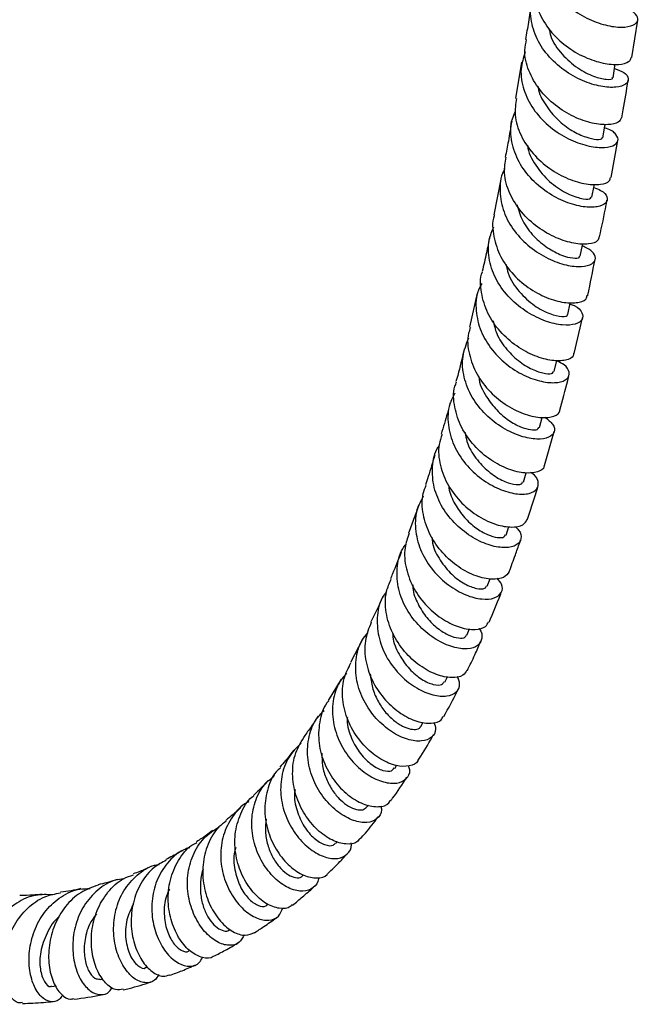
# Model space of a CAD drawing. Units: millimetres. Extents: x 3 to 4997, y 5 to 4995.
# Drawn here: x 3929 to 4009, y 3325 to 3453 of the extents above; entities that cross this region are included whole.
import ezdxf

# ---------------------------------------------------------------- set-up
doc = ezdxf.new("R2010")
doc.units = ezdxf.units.MM

msp = doc.modelspace()

# ---------------------------------------------------------------- linework, layer by layer
at = {"color": 7, "linetype": 'Continuous', "lineweight": 25}
for p, q in [((4008.01, 3447.64), (4008.79, 3452.48)), ((3993.71, 3447.03), (3992.92, 3442.32)), ((4005.32, 3432.04), (4006.19, 3436.86)), ((3991.01, 3431.82), (3990.11, 3427.21)), ((3987.94, 3417.02), (3986.92, 3412.62)), ((4000.51, 3409.21), (4001.6, 3413.83)), ((3996.01, 3399.59), (3996.36, 3400.89)), ((3996.67, 3394.66), (3997.93, 3399.05)), ((3993.94, 3392.51), (3994.3, 3393.7)), ((3991.69, 3385.63), (3992.06, 3386.73)), ((3989.25, 3379), (3989.61, 3379.94)), ((3986.6, 3372.63), (3986.96, 3373.47)), ((3973.04, 3372.05), (3971.47, 3369.07)), ((3970.26, 3366.9), (3968.61, 3364.14)), ((3983.73, 3366.54), (3984.07, 3367.24)), ((3980.61, 3360.77), (3980.93, 3361.34)), ((3977.23, 3355.34), (3977.47, 3355.71)), ((3973.58, 3350.28), (3973.81, 3350.58)), ((3969.63, 3345.62), (3969.82, 3345.83)), ((3944.97, 3329.49), (3945.18, 3329.56)), ((3939.01, 3327.94), (3939.35, 3328.02)), ((3932.72, 3327.03), (3933.25, 3327.09))]:
    msp.add_line(p, q, dxfattribs=at)
at = {"color": 7, "linetype": 'Continuous', "lineweight": 25, "flags": 128}
for points in [[(4005.58, 3445), (4005.82, 3446.48), (4005.86, 3446.77)], [(4004.25, 3437.21), (4004.51, 3438.69), (4004.55, 3438.94)], [(4002.84, 3429.48), (4003.11, 3430.95), (4003.15, 3431.18)], [(4001.32, 3421.83), (4001.61, 3423.28), (4001.65, 3423.46)], [(3999.69, 3414.27), (4000, 3415.71), (4000.03, 3415.82)], [(3997.92, 3406.85), (3998.27, 3408.27), (3998.28, 3408.31)]]:
    msp.add_lwpolyline(points, dxfattribs=at)
at = {"color": 7, "linetype": 'Continuous', "lineweight": 25}
for points, knots in [([(3996.63, 3463.82), (3996.42, 3463.25), (3995.9, 3461.85), (3996.18, 3459.43), (3997.28, 3456.87), (3999.18, 3454.66), (4001.54, 3452.96), (4004.03, 3451.9), (4006.3, 3451.48), (4008, 3451.64), (4008.89, 3452.24), (4008.78, 3453.04), (4008.09, 3453.72), (4007.23, 3453.93), (4007.01, 3453.98)], [0, 0, 0, 0, 0.062076, 0.152674, 0.243292, 0.333932, 0.424608, 0.515322, 0.606081, 0.696893, 0.787753, 0.878668, 0.969628, 1, 1, 1, 1]), ([(3995.56, 3457.68), (3995.46, 3457.17), (3995.2, 3455.8), (3995.84, 3453.49), (3997.3, 3451.04), (3999.44, 3449.02), (4001.9, 3447.58), (4004.34, 3446.8), (4006.37, 3446.65), (4007.72, 3446.99), (4007.89, 3447.45), (4007.96, 3447.65)], [0, 0, 0, 0, 0.0688092, 0.1876477, 0.3065713, 0.4255768, 0.5446378, 0.6637376, 0.7828393, 0.9019272, 1, 1, 1, 1]), ([(4005.77, 3446.21), (4006.21, 3446.04), (4007.21, 3445.66), (4007.7, 3444.84), (4007.34, 3444.1), (4006.04, 3443.68), (4004.04, 3443.79), (4001.63, 3444.52), (3999.15, 3445.9), (3996.99, 3447.88), (3995.42, 3450.31), (3994.79, 3452.95), (3994.82, 3454.94), (3995.32, 3455.87), (3995.39, 3456)], [0, 0, 0, 0, 0.072537, 0.163877, 0.255207, 0.346504, 0.437754, 0.528945, 0.620078, 0.711162, 0.802198, 0.893202, 0.984176, 1, 1, 1, 1]), ([(3994.97, 3454.71), (3994.84, 3453.87), (3994.61, 3452.28), (3994.34, 3450.71), (3994.21, 3449.98)], [0, 0, 0, 0, 0.530518, 1, 1, 1, 1]), ([(3997.26, 3451.36), (3997.32, 3451.04), (3997.55, 3449.83), (3998.92, 3447.98), (4000.96, 3446.16), (4003.14, 3445.08), (4004.78, 3444.71), (4005.62, 3444.81), (4005.5, 3444.97), (4005.47, 3445.01)], [0, 0, 0, 0, 0.063685, 0.241495, 0.419422, 0.597521, 0.775746, 0.954023, 1, 1, 1, 1]), ([(4006.68, 3439.83), (4006.58, 3439.61), (4006.39, 3439.14), (4004.98, 3438.82), (4002.93, 3439), (4000.49, 3439.84), (3998.05, 3441.33), (3995.94, 3443.39), (3994.54, 3445.88), (3993.96, 3448.17), (3994.25, 3449.49), (3994.35, 3449.95)], [0, 0, 0, 0, 0.102594, 0.221694, 0.340869, 0.460092, 0.579345, 0.698606, 0.817834, 0.937012, 1, 1, 1, 1]), ([(3994.17, 3448.34), (3993.94, 3447.6), (3993.44, 3446.02), (3993.86, 3443.42), (3995.11, 3440.89), (3997.1, 3438.73), (3999.49, 3437.12), (4001.95, 3436.16), (4004.12, 3435.85), (4005.67, 3436.1), (4006.38, 3436.78), (4006.05, 3437.62), (4005.32, 3438.27), (4004.56, 3438.45), (4004.47, 3438.47)], [0, 0, 0, 0, 0.07858, 0.169398, 0.260214, 0.351043, 0.441899, 0.532802, 0.623756, 0.714774, 0.805856, 0.896989, 0.98816, 1, 1, 1, 1]), ([(3995.84, 3443.84), (3995.85, 3443.8), (3995.91, 3442.96), (3996.79, 3441.41), (3998.33, 3439.47), (4000.25, 3438.05), (4002.1, 3437.21), (4003.51, 3436.93), (4004.24, 3437.02), (4004.17, 3437.19), (4004.15, 3437.23)], [0, 0, 0, 0, 0.008052, 0.163759, 0.319591, 0.475511, 0.631534, 0.787688, 0.943884, 1, 1, 1, 1]), ([(4006.72, 3439.81), (4006.78, 3440.15), (4007.07, 3441.75), (4007.33, 3443.37), (4007.53, 3444.66)], [0, 0, 0, 0, 0.208288, 1, 1, 1, 1]), ([(3993.03, 3442.31), (3992.93, 3441.59), (3992.71, 3439.99), (3993.51, 3437.48), (3995.1, 3435.07), (3997.31, 3433.12), (3999.78, 3431.78), (4002.15, 3431.11), (4004.04, 3431.08), (4005.16, 3431.47), (4005.21, 3431.9), (4005.23, 3432.06)], [0, 0, 0, 0, 0.096344, 0.21529, 0.334321, 0.453432, 0.572588, 0.691762, 0.810922, 0.930027, 1, 1, 1, 1]), ([(4003.07, 3430.73), (4003.39, 3430.62), (4004.31, 3430.29), (4004.9, 3429.49), (4004.76, 3428.68), (4003.64, 3428.16), (4001.78, 3428.15), (3999.44, 3428.76), (3996.98, 3430.05), (3994.75, 3431.94), (3993.07, 3434.33), (3992.27, 3436.97), (3992.22, 3439.16), (3992.76, 3440.28), (3992.91, 3440.59)], [0, 0, 0, 0, 0.049404, 0.141077, 0.232765, 0.324445, 0.416083, 0.507659, 0.59917, 0.690607, 0.781987, 0.873329, 0.964651, 1, 1, 1, 1]), ([(3992.42, 3439.37), (3992.28, 3438.5), (3992.02, 3436.92), (3991.72, 3435.39), (3991.58, 3434.7)], [0, 0, 0, 0, 0.550779, 1, 1, 1, 1]), ([(3994.47, 3436.25), (3994.47, 3436.24), (3994.5, 3435.32), (3995.5, 3433.57), (3997.26, 3431.43), (3999.45, 3429.97), (4001.37, 3429.27), (4002.63, 3429.19), (4002.7, 3429.41), (4002.72, 3429.5)], [0, 0, 0, 0, 0.003848, 0.178474, 0.353262, 0.528214, 0.703284, 0.878453, 1, 1, 1, 1]), ([(4003.75, 3424.35), (4003.73, 3424.17), (4003.65, 3423.73), (4002.48, 3423.34), (4000.58, 3423.4), (3998.21, 3424.12), (3995.77, 3425.5), (3993.59, 3427.5), (3992.06, 3429.94), (3991.32, 3432.45), (3991.58, 3434.01), (3991.69, 3434.68)], [0, 0, 0, 0, 0.074317, 0.193245, 0.312305, 0.431473, 0.550716, 0.669982, 0.789234, 0.908438, 1, 1, 1, 1]), ([(3991.54, 3433.17), (3991.48, 3433.06), (3990.95, 3432.19), (3990.81, 3430.22), (3991.26, 3427.54), (3992.68, 3425.03), (3994.73, 3422.94), (3997.14, 3421.43), (3999.54, 3420.58), (4001.58, 3420.4), (4002.96, 3420.77), (4003.44, 3421.53), (4003.04, 3422.45), (4002.05, 3422.93), (4001.59, 3423.16)], [0, 0, 0, 0, 0.012124, 0.102833, 0.193493, 0.284124, 0.374761, 0.465424, 0.556147, 0.646944, 0.737814, 0.828754, 0.919738, 1, 1, 1, 1]), ([(3993.09, 3428.55), (3993.3, 3427.83), (3993.74, 3426.31), (3995.25, 3424.36), (3997.08, 3422.83), (3998.95, 3421.88), (4000.42, 3421.52), (4001.25, 3421.59), (4001.22, 3421.78), (4001.21, 3421.85)], [0, 0, 0, 0, 0.142935, 0.298943, 0.455064, 0.611305, 0.767699, 0.924147, 1, 1, 1, 1]), ([(4003.83, 3424.33), (4004.13, 3425.71), (4004.47, 3427.29), (4004.76, 3428.9), (4004.79, 3429.1)], [0, 0, 0, 0, 0.8771147, 1, 1, 1, 1]), ([(3990.19, 3427.19), (3990.17, 3427.15), (3989.82, 3426.28), (3990.02, 3424.35), (3990.86, 3421.71), (3992.59, 3419.34), (3994.83, 3417.47), (3997.27, 3416.24), (3999.56, 3415.69), (4001.27, 3415.79), (4002.2, 3416.22), (4002.17, 3416.62), (4002.16, 3416.71)], [0, 0, 0, 0, 0.005961, 0.125013, 0.244171, 0.363427, 0.482767, 0.602158, 0.721542, 0.840872, 0.960097, 1, 1, 1, 1]), ([(3999.99, 3415.62), (4000.18, 3415.55), (4001.01, 3415.26), (4001.64, 3414.47), (4001.72, 3413.57), (4000.79, 3412.94), (3999.08, 3412.8), (3996.84, 3413.3), (3994.41, 3414.47), (3992.14, 3416.29), (3990.37, 3418.62), (3989.42, 3421.25), (3989.28, 3423.71), (3989.88, 3425.09), (3990.12, 3425.65)], [0, 0, 0, 0, 0.02778, 0.118985, 0.210228, 0.301466, 0.392662, 0.483799, 0.574861, 0.665846, 0.756766, 0.847632, 0.938475, 1, 1, 1, 1]), ([(3989.55, 3424.32), (3989.42, 3423.63), (3989.13, 3422.1), (3988.78, 3420.63), (3988.58, 3419.82)], [0, 0, 0, 0, 0.453056, 1, 1, 1, 1]), ([(3991.71, 3420.77), (3991.78, 3420.38), (3991.99, 3419.09), (3993.35, 3417.15), (3995.34, 3415.32), (3997.45, 3414.25), (3998.99, 3413.93), (3999.77, 3414.07), (3999.64, 3414.26), (3999.62, 3414.28)], [0, 0, 0, 0, 0.077603, 0.256778, 0.436101, 0.6156, 0.795298, 0.975092, 1, 1, 1, 1]), ([(4002.27, 3416.69), (4002.28, 3416.72), (4002.64, 3418.27), (4002.94, 3419.86), (4003.24, 3421.42)], [0, 0, 0, 0, 0.01729, 1, 1, 1, 1]), ([(4000.44, 3409.23), (4000.44, 3409.11), (4000.44, 3408.69), (3999.47, 3408.25), (3997.73, 3408.19), (3995.44, 3408.78), (3993.03, 3410.07), (3990.84, 3411.99), (3989.17, 3414.41), (3988.42, 3417.08), (3988.27, 3418.97), (3988.62, 3419.8), (3988.62, 3419.81)], [0, 0, 0, 0, 0.0462348, 0.1649722, 0.2838842, 0.4029625, 0.5221695, 0.6414533, 0.7607597, 0.880016, 0.9991782, 1, 1, 1, 1]), ([(3988.55, 3418.28), (3988.39, 3417.99), (3987.79, 3416.92), (3987.69, 3414.74), (3988.3, 3412.05), (3989.81, 3409.57), (3991.91, 3407.55), (3994.3, 3406.14), (3996.62, 3405.42), (3998.52, 3405.35), (3999.73, 3405.86), (4000.01, 3406.72), (3999.52, 3407.63), (3998.61, 3408.08), (3998.26, 3408.25)], [0, 0, 0, 0, 0.033238, 0.124284, 0.215265, 0.306213, 0.397175, 0.488181, 0.579248, 0.670394, 0.761614, 0.852911, 0.944268, 1, 1, 1, 1]), ([(3990.01, 3413.43), (3990.14, 3412.88), (3990.44, 3411.52), (3991.74, 3409.64), (3993.49, 3408), (3995.34, 3406.96), (3996.86, 3406.52), (3997.79, 3406.57), (3997.81, 3406.8), (3997.82, 3406.88)], [0, 0, 0, 0, 0.110537, 0.269328, 0.428262, 0.587344, 0.746612, 0.905961, 1, 1, 1, 1]), ([(3987.07, 3412.57), (3986.98, 3412.33), (3986.57, 3411.24), (3986.81, 3409.1), (3987.78, 3406.46), (3989.57, 3404.13), (3991.82, 3402.33), (3994.21, 3401.2), (3996.4, 3400.77), (3997.94, 3401), (3998.71, 3401.46), (3998.65, 3401.81), (3998.65, 3401.85)], [0, 0, 0, 0, 0.034967, 0.1538541, 0.2728817, 0.3920474, 0.5112989, 0.6305844, 0.7498273, 0.8689615, 0.987941, 1, 1, 1, 1]), ([(3996.71, 3400.93), (3997.1, 3400.62), (3997.94, 3399.99), (3998.07, 3398.98), (3997.34, 3398.24), (3995.77, 3397.98), (3993.64, 3398.36), (3991.26, 3399.44), (3989, 3401.18), (3987.18, 3403.47), (3986.12, 3406.1), (3985.9, 3408.81), (3986.53, 3410.43), (3986.84, 3411.22)], [0, 0, 0, 0, 0.084084, 0.176403, 0.268724, 0.361002, 0.453207, 0.545318, 0.637342, 0.729288, 0.821173, 0.913037, 1, 1, 1, 1]), ([(3986.26, 3409.8), (3986.19, 3409.47), (3985.86, 3408.02), (3985.48, 3406.62), (3985.18, 3405.54)], [0, 0, 0, 0, 0.2271033, 1, 1, 1, 1]), ([(3996.61, 3394.67), (3996.61, 3394.61), (3996.65, 3394.22), (3995.82, 3393.76), (3994.22, 3393.57), (3992.03, 3394.08), (3989.67, 3395.28), (3987.49, 3397.15), (3985.78, 3399.54), (3984.93, 3402.22), (3984.77, 3404.31), (3985.19, 3405.32), (3985.26, 3405.51)], [0, 0, 0, 0, 0.019807, 0.138463, 0.257356, 0.376463, 0.495738, 0.61513, 0.734567, 0.85397, 0.973282, 1, 1, 1, 1]), ([(3988.16, 3406.19), (3988.16, 3406.18), (3988.16, 3405.26), (3989.03, 3403.69), (3990.42, 3401.79), (3992.02, 3400.46), (3993.6, 3399.61), (3994.93, 3399.25), (3995.8, 3399.28), (3995.9, 3399.5), (3995.94, 3399.6)], [0, 0, 0, 0, 0.002607, 0.181977, 0.324154, 0.46651, 0.608982, 0.751609, 0.894316, 1, 1, 1, 1]), ([(3998.68, 3401.84), (3999.03, 3403.12), (3999.44, 3404.61), (3999.8, 3406.14), (3999.85, 3406.36)], [0, 0, 0, 0, 0.856601, 1, 1, 1, 1]), ([(3985.04, 3404.03), (3984.8, 3403.57), (3984.13, 3402.32), (3984.07, 3399.94), (3984.79, 3397.24), (3986.35, 3394.8), (3988.46, 3392.83), (3990.8, 3391.51), (3993.02, 3390.88), (3994.79, 3390.94), (3995.86, 3391.57), (3995.94, 3392.54), (3995.55, 3393.38), (3994.93, 3393.73), (3994.87, 3393.76)], [0, 0, 0, 0, 0.054473, 0.148056, 0.241558, 0.335027, 0.428504, 0.522034, 0.61564, 0.709352, 0.803176, 0.897095, 0.991078, 1, 1, 1, 1]), ([(3984.44, 3402.81), (3984.19, 3401.9), (3983.81, 3400.52), (3983.4, 3399.17), (3983.26, 3398.71)], [0, 0, 0, 0, 0.658221, 1, 1, 1, 1]), ([(3986.37, 3398.96), (3986.43, 3398.55), (3986.62, 3397.35), (3987.73, 3395.54), (3989.36, 3393.8), (3991.18, 3392.65), (3992.73, 3392.14), (3993.73, 3392.16), (3993.81, 3392.43), (3993.84, 3392.53)], [0, 0, 0, 0, 0.081, 0.243241, 0.405662, 0.568269, 0.731111, 0.894075, 1, 1, 1, 1]), ([(3983.39, 3398.68), (3983.24, 3398.25), (3982.78, 3396.98), (3983.05, 3394.64), (3984.09, 3392), (3985.89, 3389.69), (3988.11, 3387.95), (3990.44, 3386.89), (3992.48, 3386.56), (3993.98, 3386.85), (3994.29, 3387.42), (3994.44, 3387.68)], [0, 0, 0, 0, 0.060315, 0.179194, 0.298234, 0.417425, 0.536707, 0.656011, 0.775263, 0.894379, 1, 1, 1, 1]), ([(3992.8, 3386.75), (3992.99, 3386.59), (3993.62, 3386.06), (3993.74, 3385.12), (3993.16, 3384.26), (3991.7, 3383.89), (3989.67, 3384.18), (3987.37, 3385.19), (3985.15, 3386.89), (3983.34, 3389.15), (3982.21, 3391.79), (3982.05, 3394.5), (3982.38, 3396.4), (3982.96, 3397.19), (3983.01, 3397.26)], [0, 0, 0, 0, 0.040255, 0.135666, 0.231111, 0.326527, 0.42185, 0.517048, 0.612118, 0.707068, 0.801937, 0.896772, 0.991624, 1, 1, 1, 1]), ([(3982.46, 3396.04), (3982.17, 3395.1), (3981.76, 3393.78), (3981.33, 3392.49), (3981.21, 3392.13)], [0, 0, 0, 0, 0.717984, 1, 1, 1, 1]), ([(3992.09, 3380.89), (3991.89, 3380.6), (3991.49, 3380.02), (3989.89, 3379.79), (3987.82, 3380.21), (3985.53, 3381.37), (3983.4, 3383.22), (3981.72, 3385.6), (3980.83, 3388.29), (3980.69, 3390.56), (3981.18, 3391.74), (3981.32, 3392.09)], [0, 0, 0, 0, 0.114921, 0.2337491, 0.3528485, 0.472156, 0.5915962, 0.7110761, 0.8305163, 0.9498524, 1, 1, 1, 1]), ([(3984.25, 3392.02), (3984.25, 3391.91), (3984.31, 3391.09), (3985.02, 3389.63), (3986.23, 3387.85), (3987.77, 3386.48), (3989.31, 3385.61), (3990.61, 3385.24), (3991.47, 3385.3), (3991.57, 3385.55), (3991.62, 3385.65)], [0, 0, 0, 0, 0.0213568, 0.1672178, 0.313187, 0.4593769, 0.6057385, 0.7522745, 0.8989352, 1, 1, 1, 1]), ([(3994.48, 3387.67), (3994.71, 3388.38), (3995.18, 3389.78), (3995.62, 3391.22), (3995.83, 3391.92)], [0, 0, 0, 0, 0.5061884, 1, 1, 1, 1]), ([(3980.94, 3390.68), (3980.62, 3390.06), (3979.89, 3388.65), (3979.84, 3386.09), (3980.59, 3383.39), (3982.14, 3380.96), (3984.21, 3379.03), (3986.47, 3377.75), (3988.6, 3377.21), (3990.27, 3377.36), (3991.18, 3378.1), (3991.32, 3379.09), (3990.76, 3379.75), (3990.54, 3380.01)], [0, 0, 0, 0, 0.074502, 0.170601, 0.266574, 0.362496, 0.458424, 0.554433, 0.65057, 0.746859, 0.843297, 0.939847, 1, 1, 1, 1]), ([(3980.33, 3389.53), (3980.3, 3389.44), (3980.11, 3388.89), (3979.69, 3387.69), (3979.28, 3386.56), (3979.03, 3385.89), (3979.01, 3385.85)], [0, 0, 0, 0, 0.074187, 0.445696, 0.967614, 1, 1, 1, 1]), ([(3979.1, 3385.82), (3978.89, 3385.22), (3978.37, 3383.77), (3978.62, 3381.23), (3979.65, 3378.58), (3981.4, 3376.27), (3983.55, 3374.55), (3985.79, 3373.52), (3987.73, 3373.27), (3989.06, 3373.6), (3989.31, 3374.15), (3989.41, 3374.37)], [0, 0, 0, 0, 0.085501, 0.204678, 0.324043, 0.44358, 0.56324, 0.682934, 0.802576, 0.922054, 1, 1, 1, 1]), ([(3982.06, 3385.35), (3982.08, 3385.09), (3982.17, 3384.02), (3983.1, 3382.28), (3984.6, 3380.44), (3986.35, 3379.19), (3987.9, 3378.61), (3988.97, 3378.6), (3989.1, 3378.91), (3989.16, 3379.03)], [0, 0, 0, 0, 0.054106, 0.219688, 0.385496, 0.551542, 0.717888, 0.884418, 1, 1, 1, 1]), ([(3992.1, 3380.88), (3992.36, 3381.6), (3992.83, 3382.85), (3993.31, 3384.22), (3993.54, 3384.87), (3993.57, 3384.99)], [0, 0, 0, 0, 0.527372, 0.91785, 1, 1, 1, 1]), ([(3988.14, 3373.51), (3988.15, 3373.5), (3988.58, 3373.06), (3988.62, 3372.18), (3988.14, 3371.2), (3986.75, 3370.75), (3984.81, 3370.98), (3982.6, 3371.96), (3980.45, 3373.65), (3978.7, 3375.92), (3977.61, 3378.57), (3977.45, 3381.29), (3977.86, 3383.34), (3978.55, 3384.25), (3978.7, 3384.44)], [0, 0, 0, 0, 0.002693, 0.100158, 0.197648, 0.295085, 0.392412, 0.489594, 0.586614, 0.683474, 0.780219, 0.876899, 0.973596, 1, 1, 1, 1]), ([(3978.07, 3383.38), (3977.7, 3382.43), (3977.25, 3381.27), (3976.76, 3380.15), (3976.67, 3379.93)], [0, 0, 0, 0, 0.811911, 1, 1, 1, 1]), ([(3986.61, 3368.08), (3986.46, 3367.84), (3986.11, 3367.27), (3984.66, 3367.01), (3982.68, 3367.4), (3980.48, 3368.57), (3978.44, 3370.43), (3976.84, 3372.85), (3976.01, 3375.56), (3975.94, 3378.03), (3976.54, 3379.37), (3976.78, 3379.89)], [0, 0, 0, 0, 0.0892376, 0.2079559, 0.3270003, 0.4463165, 0.5658148, 0.6853701, 0.8048727, 0.9242193, 1, 1, 1, 1]), ([(3979.57, 3379.16), (3979.57, 3379.02), (3979.58, 3378.17), (3980.21, 3376.65), (3981.34, 3374.84), (3982.8, 3373.44), (3984.28, 3372.55), (3985.55, 3372.19), (3986.38, 3372.27), (3986.49, 3372.55), (3986.53, 3372.66)], [0, 0, 0, 0, 0.0276875, 0.1739894, 0.3204336, 0.4671326, 0.6140758, 0.7612161, 0.9085387, 1, 1, 1, 1]), ([(3975.64, 3377.55), (3975.59, 3377.42), (3975.12, 3376.32), (3974.6, 3375.27), (3974.15, 3374.35)], [0, 0, 0, 0, 0.11781, 1, 1, 1, 1]), ([(3976.18, 3378.29), (3975.97, 3378.02), (3975.24, 3377.03), (3974.85, 3374.87), (3975.09, 3372.13), (3976.21, 3369.51), (3977.96, 3367.29), (3980.08, 3365.66), (3982.22, 3364.76), (3984.08, 3364.62), (3985.32, 3365.17), (3985.83, 3366.14), (3985.49, 3366.94), (3985.34, 3367.28)], [0, 0, 0, 0, 0.0375664, 0.1363418, 0.234939, 0.3334521, 0.4319619, 0.5305562, 0.6292776, 0.7281679, 0.8272331, 0.9264617, 1, 1, 1, 1]), ([(3989.5, 3374.33), (3989.99, 3375.5), (3990.54, 3376.8), (3991.05, 3378.13), (3991.1, 3378.26)], [0, 0, 0, 0, 0.899573, 1, 1, 1, 1]), ([(3974.19, 3374.33), (3973.88, 3373.53), (3973.23, 3371.91), (3973.39, 3369.14), (3974.33, 3366.45), (3975.97, 3364.11), (3978.01, 3362.36), (3980.15, 3361.32), (3982.01, 3361.09), (3983.23, 3361.42), (3983.45, 3361.95), (3983.52, 3362.11)], [0, 0, 0, 0, 0.113501, 0.232164, 0.351105, 0.470288, 0.589638, 0.70902, 0.828313, 0.947391, 1, 1, 1, 1]), ([(3982.33, 3361.33), (3982.43, 3361.01), (3982.69, 3360.22), (3982.1, 3359.28), (3980.8, 3358.77), (3978.92, 3358.99), (3976.81, 3359.99), (3974.77, 3361.72), (3973.15, 3364.03), (3972.18, 3366.71), (3972.1, 3369.44), (3972.65, 3371.63), (3973.49, 3372.62), (3973.75, 3372.93)], [0, 0, 0, 0, 0.065197, 0.164646, 0.263996, 0.363181, 0.462174, 0.560969, 0.659583, 0.758065, 0.85646, 0.954855, 1, 1, 1, 1]), ([(3976.98, 3372.87), (3976.99, 3372.72), (3976.99, 3371.77), (3977.75, 3370.09), (3979.09, 3368.16), (3980.75, 3366.8), (3982.28, 3366.14), (3983.37, 3366.1), (3983.56, 3366.44), (3983.64, 3366.58)], [0, 0, 0, 0, 0.0312528, 0.20065, 0.3703278, 0.5403134, 0.7106864, 0.881328, 1, 1, 1, 1]), ([(3986.66, 3368.05), (3986.99, 3368.72), (3987.6, 3369.94), (3988.14, 3371.22), (3988.39, 3371.79)], [0, 0, 0, 0, 0.54598, 1, 1, 1, 1]), ([(3980.26, 3356.42), (3980.25, 3356.38), (3980.13, 3355.94), (3979.15, 3355.57), (3977.48, 3355.57), (3975.42, 3356.41), (3973.39, 3358.01), (3971.97, 3359.87), (3970.94, 3361.97), (3970.37, 3364.26), (3970.46, 3366.91), (3971.21, 3368.37), (3971.55, 3369.03)], [0, 0, 0, 0, 0.010449, 0.128594, 0.247123, 0.365987, 0.4851, 0.604356, 0.663342, 0.782341, 0.901352, 1, 1, 1, 1]), ([(3970.97, 3367.68), (3970.6, 3367.23), (3969.65, 3366.1), (3969.07, 3363.74), (3969.2, 3360.98), (3970.18, 3358.32), (3971.78, 3356.05), (3973.76, 3354.38), (3975.8, 3353.46), (3977.6, 3353.31), (3978.79, 3353.92), (3979.32, 3354.8), (3979.1, 3355.49), (3979.04, 3355.66)], [0, 0, 0, 0, 0.065399, 0.165325, 0.265055, 0.364702, 0.464348, 0.564092, 0.663992, 0.764103, 0.864452, 0.965029, 1, 1, 1, 1]), ([(3974.06, 3367.62), (3974.12, 3367.02), (3974.26, 3365.82), (3974.96, 3364.13), (3975.93, 3362.67), (3977.08, 3361.52), (3978.26, 3360.76), (3979.35, 3360.37), (3980.14, 3360.39), (3980.58, 3360.57), (3980.6, 3360.77), (3980.6, 3360.78)], [0, 0, 0, 0, 0.12355, 0.247345, 0.371341, 0.495527, 0.619957, 0.744571, 0.869368, 0.994247, 1, 1, 1, 1]), ([(3983.6, 3362.07), (3984.21, 3363.16), (3984.86, 3364.32), (3985.44, 3365.53), (3985.48, 3365.59)], [0, 0, 0, 0, 0.946214, 1, 1, 1, 1]), ([(3968.66, 3364.1), (3968.58, 3364.01), (3967.91, 3363.26), (3967.39, 3361.34), (3967.26, 3358.6), (3968.04, 3355.85), (3969.49, 3353.44), (3971.37, 3351.61), (3973.4, 3350.51), (3975.18, 3350.26), (3976.34, 3350.55), (3976.57, 3351.04), (3976.61, 3351.15)], [0, 0, 0, 0, 0.016145, 0.134274, 0.252725, 0.371528, 0.490618, 0.609912, 0.729265, 0.848547, 0.967625, 1, 1, 1, 1]), ([(3967.29, 3362.12), (3966.88, 3361.49), (3966.33, 3360.63), (3965.72, 3359.83), (3965.56, 3359.62)], [0, 0, 0, 0, 0.730629, 1, 1, 1, 1]), ([(3975.44, 3350.47), (3975.47, 3350.29), (3975.62, 3349.58), (3975, 3348.72), (3973.71, 3348.18), (3971.89, 3348.45), (3969.9, 3349.53), (3968.03, 3351.34), (3966.6, 3353.72), (3965.84, 3356.44), (3965.94, 3359.18), (3966.69, 3361.44), (3967.68, 3362.46), (3968.06, 3362.85)], [0, 0, 0, 0, 0.03554, 0.136723, 0.237784, 0.338628, 0.439198, 0.539483, 0.639513, 0.739369, 0.83913, 0.938912, 1, 1, 1, 1]), ([(3971.08, 3361.96), (3971.07, 3361.83), (3970.99, 3360.9), (3971.58, 3359.18), (3972.73, 3357.17), (3974.26, 3355.71), (3975.73, 3354.97), (3976.83, 3354.9), (3977.06, 3355.25), (3977.15, 3355.4)], [0, 0, 0, 0, 0.028142, 0.198881, 0.369959, 0.541428, 0.713386, 0.885721, 1, 1, 1, 1]), ([(3972.7, 3346.25), (3972.59, 3346.09), (3972.23, 3345.57), (3970.93, 3345.41), (3969.11, 3345.9), (3967.17, 3347.24), (3965.47, 3349.29), (3964.28, 3351.85), (3963.85, 3354.64), (3964.2, 3357.39), (3965.14, 3358.87), (3965.59, 3359.6)], [0, 0, 0, 0, 0.053112, 0.171549, 0.29039, 0.409522, 0.528809, 0.648102, 0.767283, 0.886215, 1, 1, 1, 1]), ([(3980.28, 3356.41), (3980.39, 3356.58), (3981.11, 3357.64), (3981.75, 3358.77), (3982.28, 3359.73)], [0, 0, 0, 0, 0.16237, 1, 1, 1, 1]), ([(3965.07, 3358.62), (3964.49, 3358.03), (3963.3, 3356.81), (3962.43, 3354.29), (3962.35, 3351.53), (3963.1, 3348.83), (3964.49, 3346.48), (3966.28, 3344.72), (3968.19, 3343.71), (3969.93, 3343.52), (3971.12, 3344.14), (3971.69, 3344.96), (3971.58, 3345.59), (3971.57, 3345.66)], [0, 0, 0, 0, 0.092162, 0.191548, 0.290683, 0.389686, 0.488662, 0.587753, 0.687057, 0.78666, 0.886595, 0.986832, 1, 1, 1, 1]), ([(3964.14, 3357.72), (3964.03, 3357.57), (3963.45, 3356.79), (3962.82, 3356.07), (3962.32, 3355.5)], [0, 0, 0, 0, 0.19732, 1, 1, 1, 1]), ([(3967.77, 3357.29), (3967.78, 3356.75), (3967.79, 3355.61), (3968.31, 3353.94), (3969.13, 3352.42), (3970.16, 3351.2), (3971.26, 3350.36), (3972.29, 3349.93), (3973.14, 3349.9), (3973.43, 3350.16), (3973.57, 3350.29)], [0, 0, 0, 0, 0.113437, 0.240404, 0.367615, 0.495067, 0.622832, 0.750845, 0.879112, 1, 1, 1, 1]), ([(3962.4, 3355.42), (3962.21, 3355.24), (3961.37, 3354.47), (3960.59, 3352.5), (3960.22, 3349.78), (3960.73, 3346.99), (3961.92, 3344.49), (3963.58, 3342.54), (3965.46, 3341.32), (3967.15, 3341.01), (3968.25, 3341.21), (3968.5, 3341.65), (3968.53, 3341.69)], [0, 0, 0, 0, 0.034435, 0.152428, 0.270788, 0.389541, 0.508626, 0.627987, 0.747485, 0.86698, 0.986309, 1, 1, 1, 1]), ([(3967.31, 3341.17), (3967.32, 3341.12), (3967.36, 3340.5), (3966.68, 3339.76), (3965.4, 3339.24), (3963.64, 3339.61), (3961.81, 3340.8), (3960.17, 3342.74), (3959.01, 3345.21), (3958.53, 3347.97), (3958.89, 3350.68), (3959.92, 3352.96), (3961.11, 3353.97), (3961.62, 3354.4)], [0, 0, 0, 0, 0.009637, 0.112232, 0.214654, 0.316794, 0.418581, 0.519994, 0.62107, 0.721912, 0.822638, 0.92341, 1, 1, 1, 1]), ([(3976.68, 3351.1), (3976.77, 3351.22), (3977.54, 3352.2), (3978.22, 3353.27), (3978.81, 3354.21)], [0, 0, 0, 0, 0.122745, 1, 1, 1, 1]), ([(3960.79, 3353.77), (3960.42, 3353.36), (3959.8, 3352.68), (3959.15, 3352.06), (3958.89, 3351.82)], [0, 0, 0, 0, 0.606242, 1, 1, 1, 1]), ([(3963.92, 3337.66), (3963.84, 3337.56), (3963.48, 3337.11), (3962.26, 3337.06), (3960.56, 3337.65), (3958.82, 3339.14), (3957.39, 3341.32), (3956.52, 3343.97), (3956.38, 3346.81), (3957.14, 3349.44), (3958.07, 3351.16), (3958.86, 3351.72), (3958.93, 3351.77)], [0, 0, 0, 0, 0.0330926, 0.1521131, 0.2715605, 0.3912928, 0.5111449, 0.6309327, 0.7505246, 0.8697804, 0.9886357, 1, 1, 1, 1]), ([(3964.3, 3352.59), (3964.27, 3352.46), (3964.09, 3351.55), (3964.5, 3349.79), (3965.42, 3347.7), (3966.78, 3346.15), (3968.16, 3345.34), (3969.21, 3345.21), (3969.46, 3345.57), (3969.55, 3345.69)], [0, 0, 0, 0, 0.0299854, 0.2036854, 0.3777941, 0.5523953, 0.7276121, 0.9033443, 1, 1, 1, 1]), ([(3958.29, 3350.98), (3958.22, 3350.95), (3957.33, 3350.57), (3956.09, 3349.1), (3954.87, 3346.73), (3954.51, 3343.97), (3954.94, 3341.23), (3956.04, 3338.79), (3957.58, 3336.91), (3959.33, 3335.77), (3960.95, 3335.5), (3962.22, 3335.99), (3962.54, 3336.84), (3962.69, 3337.24)], [0, 0, 0, 0, 0.009015, 0.109958, 0.210524, 0.310783, 0.410873, 0.510929, 0.611124, 0.711582, 0.812405, 0.913641, 1, 1, 1, 1]), ([(3957.27, 3350.27), (3957.24, 3350.23), (3956.61, 3349.63), (3955.93, 3349.09), (3955.3, 3348.58)], [0, 0, 0, 0, 0.0513725, 1, 1, 1, 1]), ([(3972.77, 3346.19), (3972.99, 3346.44), (3973.81, 3347.33), (3974.54, 3348.32), (3975.08, 3349.04)], [0, 0, 0, 0, 0.271784, 1, 1, 1, 1]), ([(3957.68, 3333.72), (3957.49, 3333.36), (3957.07, 3332.56), (3955.75, 3332.23), (3954.14, 3332.7), (3952.51, 3334.05), (3951.17, 3336.12), (3950.35, 3338.68), (3950.24, 3341.45), (3950.93, 3344.1), (3952.34, 3346.38), (3953.79, 3347.33), (3954.5, 3347.8)], [0, 0, 0, 0, 0.085266, 0.188584, 0.291529, 0.394031, 0.496079, 0.597726, 0.699106, 0.800357, 0.90167, 1, 1, 1, 1]), ([(3955.37, 3348.48), (3955.04, 3348.25), (3953.99, 3347.5), (3952.89, 3345.52), (3952.21, 3342.85), (3952.36, 3340.04), (3953.2, 3337.45), (3954.58, 3335.36), (3956.22, 3334.02), (3957.85, 3333.5), (3958.65, 3333.86), (3959.02, 3334.03)], [0, 0, 0, 0, 0.054865, 0.173035, 0.29164, 0.410723, 0.530231, 0.650105, 0.770191, 0.890338, 1, 1, 1, 1]), ([(3960.54, 3348.76), (3960.49, 3348.22), (3960.37, 3347.08), (3960.7, 3345.38), (3961.33, 3343.81), (3962.21, 3342.52), (3963.2, 3341.62), (3964.16, 3341.15), (3964.93, 3341.08), (3965.21, 3341.32), (3965.32, 3341.41)], [0, 0, 0, 0, 0.119118, 0.249573, 0.38032, 0.511367, 0.642809, 0.774577, 0.906689, 1, 1, 1, 1]), ([(3953.56, 3347.25), (3953.3, 3347.05), (3952.63, 3346.54), (3951.94, 3346.09), (3951.5, 3345.81)], [0, 0, 0, 0, 0.384163, 1, 1, 1, 1]), ([(3953.71, 3330.95), (3953.69, 3330.93), (3953.36, 3330.6), (3952.28, 3330.69), (3950.75, 3331.4), (3949.27, 3333.04), (3948.19, 3335.34), (3947.71, 3338.05), (3947.97, 3340.88), (3949.05, 3343.41), (3950.32, 3345.1), (3951.34, 3345.61), (3951.56, 3345.72)], [0, 0, 0, 0, 0.005572, 0.125446, 0.24573, 0.366261, 0.486858, 0.607313, 0.727485, 0.847224, 0.966467, 1, 1, 1, 1]), ([(3950.63, 3345.04), (3950.43, 3344.99), (3949.38, 3344.7), (3947.86, 3343.35), (3946.36, 3341.13), (3945.64, 3338.45), (3945.69, 3335.7), (3946.42, 3333.18), (3947.65, 3331.18), (3949.16, 3329.9), (3950.66, 3329.52), (3951.8, 3329.85), (3952.14, 3330.55), (3952.27, 3330.8)], [0, 0, 0, 0, 0.023434, 0.126223, 0.228586, 0.330599, 0.43241, 0.534177, 0.636094, 0.73831, 0.840956, 0.944103, 1, 1, 1, 1]), ([(3949.68, 3344.67), (3949.54, 3344.59), (3948.84, 3344.16), (3948.1, 3343.79), (3947.52, 3343.5)], [0, 0, 0, 0, 0.199767, 1, 1, 1, 1]), ([(3956.6, 3345.08), (3956.54, 3344.89), (3956.23, 3343.96), (3956.41, 3342.13), (3957.07, 3339.99), (3958.21, 3338.35), (3959.45, 3337.47), (3960.4, 3337.3), (3960.65, 3337.62), (3960.72, 3337.7)], [0, 0, 0, 0, 0.043507, 0.220316, 0.397609, 0.575509, 0.754168, 0.933505, 1, 1, 1, 1]), ([(3968.54, 3341.68), (3969.07, 3342.19), (3969.94, 3343.01), (3970.74, 3343.91), (3971.04, 3344.26)], [0, 0, 0, 0, 0.6126795, 1, 1, 1, 1]), ([(3946.61, 3328.58), (3946.44, 3328.3), (3946, 3327.59), (3944.8, 3327.38), (3943.36, 3327.96), (3942.01, 3329.45), (3941.03, 3331.62), (3940.62, 3334.24), (3940.92, 3336.98), (3941.96, 3339.54), (3943.72, 3341.53), (3945.39, 3342.67), (3946.45, 3342.83), (3946.65, 3342.86)], [0, 0, 0, 0, 0.0671389, 0.1698034, 0.2720064, 0.3736774, 0.4748173, 0.5755, 0.675892, 0.776157, 0.8765045, 0.9770823, 1, 1, 1, 1]), ([(3947.57, 3343.4), (3947.03, 3343.12), (3945.71, 3342.44), (3944.2, 3340.49), (3943.17, 3337.93), (3942.9, 3335.14), (3943.34, 3332.49), (3944.35, 3330.29), (3945.71, 3328.83), (3947.05, 3328.19), (3947.73, 3328.44), (3948, 3328.55)], [0, 0, 0, 0, 0.082138, 0.200461, 0.319293, 0.438692, 0.558606, 0.678975, 0.79964, 0.920453, 1, 1, 1, 1]), ([(3941.98, 3326.66), (3941.65, 3326.6), (3940.91, 3326.47), (3939.65, 3327.37), (3938.52, 3329.08), (3937.84, 3331.46), (3937.8, 3334.19), (3938.48, 3336.94), (3939.91, 3339.32), (3941.59, 3340.94), (3942.87, 3341.36), (3943.32, 3341.51)], [0, 0, 0, 0, 0.093728, 0.214552, 0.335554, 0.456533, 0.57727, 0.697629, 0.817468, 0.936731, 1, 1, 1, 1]), ([(3945.56, 3342.58), (3945.09, 3342.36), (3944.35, 3342), (3943.56, 3341.74), (3943.27, 3341.64)], [0, 0, 0, 0, 0.638578, 1, 1, 1, 1]), ([(3952.38, 3342.23), (3952.36, 3342.21), (3952.1, 3341.64), (3951.98, 3340.4), (3952.02, 3338.66), (3952.45, 3337.05), (3953.13, 3335.72), (3953.98, 3334.76), (3954.83, 3334.25), (3955.5, 3334.14), (3955.74, 3334.35), (3955.82, 3334.41)], [0, 0, 0, 0, 0.007114, 0.139465, 0.271973, 0.404821, 0.53803, 0.671715, 0.805813, 0.940349, 1, 1, 1, 1]), ([(3938.73, 3340.17), (3937.95, 3339.9), (3936.34, 3339.34), (3934.39, 3337.47), (3932.99, 3335.06), (3932.28, 3332.35), (3932.27, 3329.72), (3932.86, 3327.46), (3933.88, 3325.94), (3934.89, 3325.25), (3935.44, 3325.42), (3935.59, 3325.47)], [0, 0, 0, 0, 0.1120809, 0.2302866, 0.3490508, 0.4684499, 0.588448, 0.7090035, 0.8299542, 0.9511407, 1, 1, 1, 1]), ([(3942, 3340.98), (3941.65, 3340.94), (3940.43, 3340.8), (3938.6, 3339.61), (3936.81, 3337.6), (3935.7, 3335.05), (3935.32, 3332.34), (3935.62, 3329.78), (3936.47, 3327.69), (3937.69, 3326.31), (3939.01, 3325.84), (3940.06, 3326.07), (3940.42, 3326.72), (3940.54, 3326.92)], [0, 0, 0, 0, 0.040265, 0.142288, 0.243871, 0.345079, 0.44606, 0.546983, 0.648067, 0.749482, 0.851383, 0.953849, 1, 1, 1, 1]), ([(3941.2, 3340.9), (3941.11, 3340.87), (3940.31, 3340.59), (3939.46, 3340.39), (3938.71, 3340.22)], [0, 0, 0, 0, 0.117019, 1, 1, 1, 1]), ([(3932.84, 3338.92), (3932.09, 3338.95), (3930.46, 3339.01), (3928.11, 3337.97), (3926.05, 3336.17), (3924.57, 3333.79), (3923.9, 3331.61), (3923.64, 3329.51), (3923.77, 3327.56), (3924.45, 3325.77), (3925.46, 3324.79), (3926.58, 3324.67), (3927.18, 3325.33), (3927.47, 3325.65)], [0, 0, 0, 0, 0.08331, 0.181002, 0.278275, 0.375201, 0.471917, 0.519733, 0.6164, 0.713354, 0.810722, 0.9086, 1, 1, 1, 1]), ([(3928.89, 3324.93), (3928.7, 3324.9), (3928.15, 3324.81), (3927.26, 3325.68), (3926.5, 3327.38), (3926.25, 3329.76), (3926.65, 3332.42), (3927.74, 3335.05), (3929.49, 3337.25), (3931.59, 3338.76), (3933.15, 3339.05), (3933.84, 3339.17)], [0, 0, 0, 0, 0.059389, 0.18064, 0.302036, 0.42336, 0.544402, 0.665007, 0.785026, 0.904417, 1, 1, 1, 1]), ([(3931.47, 3339.01), (3931.07, 3338.96), (3930.12, 3338.85), (3929.12, 3338.84), (3928.54, 3338.83)], [0, 0, 0, 0, 0.419342, 1, 1, 1, 1]), ([(3934.12, 3325.94), (3933.98, 3325.71), (3933.55, 3325.06), (3932.51, 3324.93), (3931.3, 3325.57), (3930.29, 3327.12), (3929.72, 3329.34), (3929.75, 3331.94), (3930.47, 3334.6), (3931.88, 3337), (3933.89, 3338.77), (3935.92, 3339.73), (3937.24, 3339.72), (3937.68, 3339.72)], [0, 0, 0, 0, 0.052086, 0.153601, 0.254599, 0.355019, 0.454864, 0.554215, 0.653247, 0.752133, 0.851092, 0.950281, 1, 1, 1, 1]), ([(3936.5, 3339.72), (3935.64, 3339.53), (3934.77, 3339.34), (3933.85, 3339.25), (3933.83, 3339.25)], [0, 0, 0, 0, 0.9799582, 1, 1, 1, 1]), ([(3947.99, 3339.64), (3947.84, 3339.35), (3947.34, 3338.35), (3947.23, 3336.4), (3947.59, 3334.24), (3948.46, 3332.54), (3949.51, 3331.63), (3950.31, 3331.39), (3950.53, 3331.65), (3950.56, 3331.68)], [0, 0, 0, 0, 0.074844, 0.253762, 0.433236, 0.613434, 0.794533, 0.976481, 1, 1, 1, 1]), ([(3963.98, 3337.59), (3964.41, 3337.94), (3965.33, 3338.69), (3966.21, 3339.48), (3966.68, 3339.9)], [0, 0, 0, 0, 0.468479, 1, 1, 1, 1]), ([(3943.28, 3337.68), (3942.96, 3337.02), (3942.27, 3335.56), (3942.22, 3333.1), (3942.82, 3330.92), (3943.84, 3329.65), (3944.69, 3329.23), (3944.93, 3329.5), (3944.95, 3329.52)], [0, 0, 0, 0, 0.165213, 0.368401, 0.572513, 0.777837, 0.984329, 1, 1, 1, 1]), ([(3938.5, 3336.46), (3938.17, 3336.01), (3937.39, 3334.9), (3936.89, 3332.81), (3936.9, 3330.66), (3937.44, 3328.98), (3938.25, 3327.97), (3938.75, 3327.98), (3938.98, 3327.99)], [0, 0, 0, 0, 0.126944, 0.305262, 0.484199, 0.663955, 0.844729, 1, 1, 1, 1]), ([(3933.71, 3336.06), (3933.71, 3336.06), (3932.97, 3335.6), (3932.02, 3333.93), (3931.14, 3331.52), (3931.13, 3329.16), (3931.69, 3327.58), (3932.36, 3326.88), (3932.65, 3327.08), (3932.7, 3327.11)], [0, 0, 0, 0, 0.000248, 0.191148, 0.382368, 0.574437, 0.767668, 0.962128, 1, 1, 1, 1]), ([(3959.04, 3334), (3959.44, 3334.27), (3960.4, 3334.89), (3961.36, 3335.57), (3961.92, 3335.99), (3961.95, 3336.02)], [0, 0, 0, 0, 0.410215, 0.96287, 1, 1, 1, 1]), ([(3953.71, 3330.95), (3954.23, 3331.2), (3955.29, 3331.73), (3956.32, 3332.34), (3956.85, 3332.65)], [0, 0, 0, 0, 0.481585, 1, 1, 1, 1]), ([(3948.02, 3328.47), (3948.56, 3328.66), (3949.7, 3329.07), (3950.79, 3329.57), (3951.37, 3329.84)], [0, 0, 0, 0, 0.472576, 1, 1, 1, 1]), ([(3941.99, 3326.6), (3942.25, 3326.65), (3943.46, 3326.92), (3944.63, 3327.31), (3945.55, 3327.61)], [0, 0, 0, 0, 0.213382, 1, 1, 1, 1]), ([(3935.61, 3325.37), (3936.79, 3325.52), (3938.07, 3325.69), (3939.31, 3325.98), (3939.4, 3326)], [0, 0, 0, 0, 0.923805, 1, 1, 1, 1]), ([(3928.89, 3324.82), (3929.81, 3324.84), (3931.16, 3324.89), (3932.48, 3325.03), (3932.9, 3325.08)], [0, 0, 0, 0, 0.676184, 1, 1, 1, 1])]:
    msp.add_open_spline(points, degree=3, knots=knots, dxfattribs=at)

doc.saveas('drawing.dxf')
